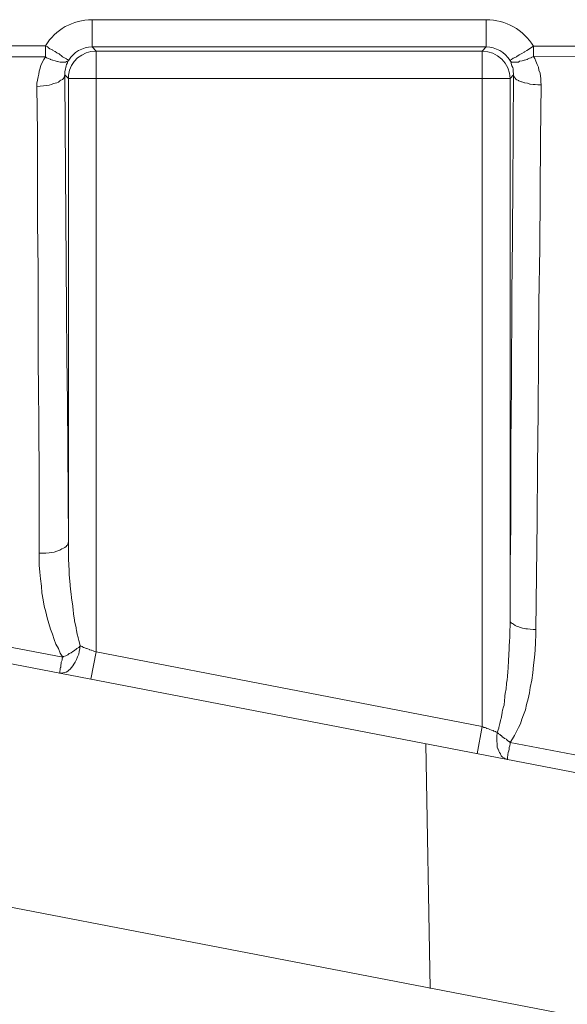
# Model space of a CAD drawing. Units: inches. Extents: x 21 to 190, y 33 to 244.
# Drawn here: x 105 to 106, y 211 to 213 of the extents above; entities that cross this region are included whole.
import ezdxf

# ---------------------------------------------------------------- set-up
doc = ezdxf.new("R2010")
doc.units = ezdxf.units.IN
doc.header["$MEASUREMENT"] = 0
doc.layers.add('Layer 1', color=7, linetype='Continuous')

# ---------------------------------------------------------------- blocks, each defined once
blk = doc.blocks.new('block 708')
at = {"layer": 'Layer 1', "color": 7, "lineweight": 9}
blk.add_lwpolyline([(105.9369, 213.0946), (105.9438, 213.1017)], dxfattribs=at)
blk = doc.blocks.new('block 709')
at = {"layer": 'Layer 1', "color": 7, "lineweight": 9}
blk.add_lwpolyline([(105.9838, 213.0485), (105.9896, 213.0547)], dxfattribs=at)
blk = doc.blocks.new('block 788')
at = {"layer": 'Layer 1', "color": 7, "lineweight": 9}
blk.add_lwpolyline([(105.2892, 212.0871), (105.2803, 212.0415)], dxfattribs=at)
blk = doc.blocks.new('block 812')
at = {"layer": 'Layer 1', "color": 7, "lineweight": 9}
blk.add_lwpolyline([(105.9369, 211.9622), (105.9287, 211.9166)], dxfattribs=at)
blk = doc.blocks.new('block 863')
at = {"layer": 'Layer 1', "color": 7, "lineweight": 9}
blk.add_lwpolyline([(105.8425, 211.9331), (105.8494, 211.5231)], dxfattribs=at)
blk = doc.blocks.new('block 921')
at = {"layer": 'Layer 1', "color": 7, "lineweight": 9}
blk.add_lwpolyline([(105.2427, 212.2719), (105.2427, 213.0485)], dxfattribs=at)
blk = doc.blocks.new('block 924')
at = {"layer": 'Layer 1', "color": 7, "lineweight": 9}
blk.add_lwpolyline([(105.2824, 213.1017), (105.2824, 213.1473)], dxfattribs=at)
blk = doc.blocks.new('block 925')
at = {"layer": 'Layer 1', "color": 7, "lineweight": 9}
blk.add_lwpolyline([(105.2892, 212.0871), (105.2892, 213.0946)], dxfattribs=at)
blk = doc.blocks.new('block 944')
at = {"layer": 'Layer 1', "color": 7, "lineweight": 9}
blk.add_lwpolyline([(105.9369, 211.9622), (105.9369, 213.0946)], dxfattribs=at)
blk = doc.blocks.new('block 946')
at = {"layer": 'Layer 1', "color": 7, "lineweight": 9}
blk.add_lwpolyline([(105.9438, 213.1017), (105.9438, 213.1473)], dxfattribs=at)
blk = doc.blocks.new('block 952')
at = {"layer": 'Layer 1', "color": 7, "lineweight": 9}
blk.add_lwpolyline([(105.9838, 213.0485), (105.9838, 212.1412)], dxfattribs=at)
blk = doc.blocks.new('block 968')
at = {"layer": 'Layer 1', "color": 7, "lineweight": 9}
blk.add_lwpolyline([(106.0231, 213.0858), (106.0231, 213.1029)], dxfattribs=at)
blk = doc.blocks.new('block 970')
at = {"layer": 'Layer 1', "color": 7, "lineweight": 9}
blk.add_lwpolyline([(105.2042, 213.1036), (105.2042, 213.0852)], dxfattribs=at)
blk = doc.blocks.new('block 2108')
at = {"layer": 'Layer 1', "color": 7, "lineweight": 9}
blk.add_lwpolyline([(105.2427, 213.0485), (105.2365, 213.0547)], dxfattribs=at)
blk = doc.blocks.new('block 2164')
at = {"layer": 'Layer 1', "color": 7, "lineweight": 9}
blk.add_lwpolyline([(105.2892, 213.0946), (105.2824, 213.1017)], dxfattribs=at)
blk = doc.blocks.new('block 2239')
at = {"layer": 'Layer 1', "color": 7, "lineweight": 9}
blk.add_lwpolyline([(105.0626, 212.1107), (105.2334, 212.0783)], dxfattribs=at)
blk = doc.blocks.new('block 2240')
at = {"layer": 'Layer 1', "color": 7, "lineweight": 9}
blk.add_lwpolyline([(105.9838, 211.9355), (106.1602, 211.9019)], dxfattribs=at)
blk = doc.blocks.new('block 2246')
at = {"layer": 'Layer 1', "color": 7, "lineweight": 9}
blk.add_lwpolyline([(111.3258, 210.4681), (104.3243, 211.8175)], dxfattribs=at)
blk = doc.blocks.new('block 2247')
at = {"layer": 'Layer 1', "color": 7, "lineweight": 9}
blk.add_lwpolyline([(104.172, 212.2552), (111.7488, 210.7949)], dxfattribs=at)
blk = doc.blocks.new('block 2250')
at = {"layer": 'Layer 1', "color": 7, "lineweight": 9}
blk.add_lwpolyline([(105.2892, 212.0871), (105.9369, 211.9622)], dxfattribs=at)
blk = doc.blocks.new('block 2263')
at = {"layer": 'Layer 1', "color": 7, "lineweight": 9}
blk.add_lwpolyline([(105.0984, 213.0852), (105.2042, 213.0852)], dxfattribs=at)
blk = doc.blocks.new('block 2264')
at = {"layer": 'Layer 1', "color": 7, "lineweight": 9}
blk.add_lwpolyline([(106.0231, 213.0858), (106.1268, 213.0864)], dxfattribs=at)
blk = doc.blocks.new('block 2270')
at = {"layer": 'Layer 1', "color": 7, "lineweight": 9}
blk.add_lwpolyline([(105.2427, 213.0485), (105.9838, 213.0485)], dxfattribs=at)
blk = doc.blocks.new('block 2280')
at = {"layer": 'Layer 1', "color": 7, "lineweight": 9}
blk.add_lwpolyline([(105.2892, 213.0946), (105.9369, 213.0946)], dxfattribs=at)
blk = doc.blocks.new('block 2290')
at = {"layer": 'Layer 1', "color": 7, "lineweight": 9}
blk.add_lwpolyline([(105.9438, 213.1017), (105.2824, 213.1017)], dxfattribs=at)
blk = doc.blocks.new('block 2296')
at = {"layer": 'Layer 1', "color": 7, "lineweight": 9}
blk.add_lwpolyline([(105.9438, 213.1473), (105.2824, 213.1473)], dxfattribs=at)
blk = doc.blocks.new('block 3375')
at = {"layer": 'Layer 1', "color": 7, "lineweight": 9}
blk.add_open_spline([(105.2824, 213.1473), (105.2503, 213.1473), (105.2207, 213.1308), (105.2042, 213.1036)], degree=3, dxfattribs=at)
blk = doc.blocks.new('block 3378')
at = {"layer": 'Layer 1', "color": 7, "lineweight": 9}
blk.add_open_spline([(105.2892, 213.0946), (105.2658, 213.0946), (105.2455, 213.0776), (105.2427, 213.0541)], degree=3, dxfattribs=at)
blk = doc.blocks.new('block 3383')
at = {"layer": 'Layer 1', "color": 7, "lineweight": 9}
blk.add_open_spline([(105.2824, 213.1017), (105.2662, 213.1017), (105.251, 213.0927), (105.2434, 213.0795)], degree=3, dxfattribs=at)
blk = doc.blocks.new('block 3384')
at = {"layer": 'Layer 1', "color": 7, "lineweight": 9}
blk.add_open_spline([(105.2427, 213.0541), (105.2427, 213.0521), (105.2427, 213.0502), (105.2427, 213.0485)], degree=3, dxfattribs=at)
blk = doc.blocks.new('block 3398')
at = {"layer": 'Layer 1', "color": 7, "lineweight": 9}
blk.add_open_spline([(106.0231, 213.1029), (106.0062, 213.1303), (105.9762, 213.1473), (105.9438, 213.1473)], degree=3, dxfattribs=at)
blk = doc.blocks.new('block 3399')
at = {"layer": 'Layer 1', "color": 7, "lineweight": 9}
blk.add_open_spline([(105.9838, 213.0485), (105.9838, 213.0738), (105.9621, 213.0946), (105.9369, 213.0946)], degree=3, dxfattribs=at)
blk = doc.blocks.new('block 3408')
at = {"layer": 'Layer 1', "color": 7, "lineweight": 9}
blk.add_open_spline([(105.9838, 213.0788), (105.9748, 213.0927), (105.9597, 213.1017), (105.9438, 213.1017)], degree=3, dxfattribs=at)
blk = doc.blocks.new('block 4402')
at = {"layer": 'Layer 1', "color": 7, "lineweight": 9}
blk.add_lwpolyline([(105.2427, 212.2719), (105.2421, 212.3493), (105.2417, 212.4266), (105.241, 212.5048), (105.2403, 212.582), (105.2396, 212.6602), (105.239, 212.7382), (105.2383, 212.8156), (105.2379, 212.8931), (105.2372, 212.9709), (105.2365, 213.0485), (105.2365, 213.0547)], dxfattribs=at)
blk = doc.blocks.new('block 4417')
at = {"layer": 'Layer 1', "color": 7, "lineweight": 9}
blk.add_lwpolyline([(106.0231, 213.1029), (106.1164, 213.1029), (106.1278, 213.1024)], dxfattribs=at)
blk = doc.blocks.new('block 4418')
at = {"layer": 'Layer 1', "color": 7, "lineweight": 9}
blk.add_lwpolyline([(105.0984, 213.1041), (105.1084, 213.1041), (105.1198, 213.1036), (105.2042, 213.1036)], dxfattribs=at)
blk = doc.blocks.new('block 4464')
at = {"layer": 'Layer 1', "color": 7, "lineweight": 9}
blk.add_lwpolyline([(105.9838, 211.9355), (105.9876, 211.9414), (105.9914, 211.9471), (105.9945, 211.954), (105.9979, 211.9603), (106.001, 211.9667), (106.0034, 211.9743), (106.0065, 211.982), (106.0093, 211.9901), (106.011, 211.9991), (106.0138, 212.0086), (106.0162, 212.0187), (106.0175, 212.0277), (106.02, 212.0397), (106.022, 212.0523), (106.0231, 212.0651), (106.0244, 212.0776), (106.0258, 212.0904), (106.0265, 212.103), (106.0268, 212.1164), (106.0268, 212.1247), (106.0282, 212.216), (106.0289, 212.3072), (106.0296, 212.3987), (106.0306, 212.49), (106.0313, 212.5813), (106.032, 212.6728), (106.0334, 212.7641), (106.0348, 212.9468), (106.0358, 213.0381), (106.0351, 213.0433), (106.0351, 213.0485), (106.0348, 213.0529), (106.0341, 213.0579), (106.032, 213.0629), (106.0313, 213.0679), (106.0289, 213.0724), (106.0268, 213.0776), (106.0251, 213.0821), (106.0231, 213.0858)], dxfattribs=at)
blk = doc.blocks.new('block 4468')
at = {"layer": 'Layer 1', "color": 7, "lineweight": 9}
blk.add_lwpolyline([(105.19, 213.0355), (105.19, 213.0407), (105.1911, 213.0459), (105.1921, 213.0514), (105.1928, 213.0559), (105.1935, 213.061), (105.1952, 213.0662), (105.1966, 213.0712), (105.2017, 213.0807), (105.2042, 213.0852)], dxfattribs=at)
blk = doc.blocks.new('block 4469')
at = {"layer": 'Layer 1', "color": 7, "lineweight": 9}
blk.add_open_spline([(105.1935, 212.2528), (105.1935, 212.2528), (105.1935, 212.4089), (105.1935, 212.4089), (105.1935, 212.4089), (105.1935, 212.4089), (105.1935, 212.4089), (105.1935, 212.4089), (105.1935, 212.4089), (105.1928, 212.4874), (105.1928, 212.4874), (105.1928, 212.4874), (105.1928, 212.4874), (105.1928, 212.4874), (105.1928, 212.4874), (105.1928, 212.4874), (105.1928, 212.4874), (105.1928, 212.4874), (105.1928, 212.4874), (105.1921, 212.5655), (105.1921, 212.5655), (105.1921, 212.5655), (105.1921, 212.5655), (105.1921, 212.5655), (105.1921, 212.5655), (105.1921, 212.5655), (105.1921, 212.7224), (105.1921, 212.7224), (105.1921, 212.7224), (105.1921, 212.7224), (105.1921, 212.7224), (105.1921, 212.7224), (105.1921, 212.7224), (105.1911, 212.8009), (105.1911, 212.8009), (105.1911, 212.8009), (105.1911, 212.8009), (105.1911, 212.8009), (105.1911, 212.8009), (105.1911, 212.8009), (105.1911, 212.8009), (105.1911, 212.8009), (105.1911, 212.8009), (105.1911, 212.9575), (105.1911, 212.9575), (105.1911, 212.9575), (105.1911, 212.9575), (105.1911, 212.9575), (105.1911, 212.9575), (105.1911, 212.9575), (105.19, 213.0355), (105.19, 213.0355)], degree=3, knots=[0, 0, 0, 0, 1, 1, 1, 2, 2, 2, 3, 3, 3, 4, 4, 4, 5, 5, 5, 6, 6, 6, 7, 7, 7, 8, 8, 8, 9, 9, 9, 10, 10, 10, 11, 11, 11, 12, 12, 12, 13, 13, 13, 14, 14, 14, 15, 15, 15, 16, 16, 16, 17, 17, 17, 17], dxfattribs=at)
blk = doc.blocks.new('block 4470')
at = {"layer": 'Layer 1', "color": 7, "lineweight": 9}
blk.add_lwpolyline([(105.2334, 212.0783), (105.229, 212.0854), (105.2259, 212.093), (105.2217, 212.1005), (105.2186, 212.1081), (105.2162, 212.1171), (105.2124, 212.1253), (105.2097, 212.1348), (105.2073, 212.1443), (105.2048, 212.1545), (105.2021, 212.1639), (105.2004, 212.1748), (105.1983, 212.1863), (105.1976, 212.1975), (105.1959, 212.2096), (105.1945, 212.2211), (105.1938, 212.2325), (105.1935, 212.2445), (105.1935, 212.2528)], dxfattribs=at)
blk = doc.blocks.new('block 4556')
at = {"layer": 'Layer 1', "color": 7, "lineweight": 9}
blk.add_open_spline([(105.9838, 212.1412), (105.9838, 212.1412), (105.9838, 212.2325), (105.9838, 212.2325), (105.9838, 212.2325), (105.9838, 212.2325), (105.9838, 212.2325), (105.9838, 212.2325), (105.9838, 212.2325), (105.9852, 212.3238), (105.9852, 212.3238), (105.9852, 212.3238), (105.9852, 212.3238), (105.9852, 212.3238), (105.9852, 212.3238), (105.9852, 212.3238), (105.9852, 212.3238), (105.9852, 212.3238), (105.9852, 212.3238), (105.9852, 212.4153), (105.9852, 212.4153), (105.9852, 212.4153), (105.9852, 212.4153), (105.9852, 212.4153), (105.9852, 212.4153), (105.9852, 212.4153), (105.9858, 212.5065), (105.9858, 212.5065), (105.9858, 212.5065), (105.9858, 212.5065), (105.9858, 212.5065), (105.9858, 212.5065), (105.9858, 212.5065), (105.9862, 212.5978), (105.9862, 212.5978), (105.9862, 212.5978), (105.9862, 212.5978), (105.9862, 212.5978), (105.9862, 212.5978), (105.9862, 212.5978), (105.9862, 212.5978), (105.9862, 212.5978), (105.9862, 212.5978), (105.9869, 212.6893), (105.9869, 212.6893), (105.9869, 212.6893), (105.9869, 212.6893), (105.9869, 212.6893), (105.9869, 212.6893), (105.9869, 212.6893), (105.9876, 212.7806), (105.9876, 212.7806), (105.9876, 212.7806), (105.9876, 212.7806), (105.9876, 212.7806), (105.9876, 212.7806), (105.9876, 212.7806), (105.9883, 212.8719), (105.9883, 212.8719), (105.9883, 212.8719), (105.9883, 212.8719), (105.9883, 212.8719), (105.9883, 212.8719), (105.9883, 212.8719), (105.9883, 212.8719), (105.9883, 212.8719), (105.9883, 212.8719), (105.9889, 212.9634), (105.9889, 212.9634), (105.9889, 212.9634), (105.9889, 212.9634), (105.9889, 212.9634), (105.9889, 212.9634), (105.9889, 212.9634), (105.9896, 213.0547), (105.9896, 213.0547)], degree=3, knots=[0, 0, 0, 0, 1, 1, 1, 2, 2, 2, 3, 3, 3, 4, 4, 4, 5, 5, 5, 6, 6, 6, 7, 7, 7, 8, 8, 8, 9, 9, 9, 10, 10, 10, 11, 11, 11, 12, 12, 12, 13, 13, 13, 14, 14, 14, 15, 15, 15, 16, 16, 16, 17, 17, 17, 18, 18, 18, 19, 19, 19, 20, 20, 20, 21, 21, 21, 22, 22, 22, 23, 23, 23, 24, 24, 24, 25, 25, 25, 25], dxfattribs=at)
blk = doc.blocks.new('block 4636')
at = {"layer": 'Layer 1', "color": 7, "lineweight": 9}
blk.add_open_spline([(105.9621, 211.9521), (105.9621, 211.9521), (105.9648, 211.9596), (105.9648, 211.9596), (105.9648, 211.9596), (105.9648, 211.9596), (105.9648, 211.9596), (105.9648, 211.9596), (105.9648, 211.9596), (105.9666, 211.9672), (105.9666, 211.9672), (105.9666, 211.9672), (105.9666, 211.9672), (105.9666, 211.9672), (105.9666, 211.9672), (105.9666, 211.9672), (105.9666, 211.9672), (105.9666, 211.9672), (105.9666, 211.9672), (105.9686, 211.9755), (105.9686, 211.9755), (105.9686, 211.9755), (105.9686, 211.9755), (105.9686, 211.9755), (105.9686, 211.9755), (105.9686, 211.9755), (105.9703, 211.985), (105.9703, 211.985), (105.9703, 211.985), (105.9703, 211.985), (105.9703, 211.985), (105.9703, 211.985), (105.9703, 211.985), (105.9724, 211.9953), (105.9724, 211.9953), (105.9724, 211.9953), (105.9724, 211.9953), (105.9724, 211.9953), (105.9724, 211.9953), (105.9724, 211.9953), (105.9724, 211.9953), (105.9724, 211.9953), (105.9724, 211.9953), (105.9738, 211.9984), (105.9738, 211.9984), (105.9738, 211.9984), (105.9738, 211.9984), (105.9738, 211.9984), (105.9738, 211.9984), (105.9738, 211.9984), (105.9748, 212.0117), (105.9748, 212.0117), (105.9748, 212.0117), (105.9748, 212.0117), (105.9748, 212.0117), (105.9748, 212.0117), (105.9748, 212.0117), (105.9769, 212.0256), (105.9769, 212.0256), (105.9769, 212.0256), (105.9769, 212.0256), (105.9769, 212.0256), (105.9769, 212.0256), (105.9769, 212.0256), (105.9769, 212.0256), (105.9769, 212.0256), (105.9769, 212.0256), (105.9786, 212.0403), (105.9786, 212.0403), (105.9786, 212.0403), (105.9786, 212.0403), (105.9786, 212.0403), (105.9786, 212.0403), (105.9786, 212.0403), (105.9793, 212.0459), (105.9793, 212.0459), (105.9793, 212.0459), (105.9793, 212.0459), (105.9793, 212.0459), (105.9793, 212.0459), (105.9793, 212.0459), (105.9807, 212.0618), (105.9807, 212.0618), (105.9807, 212.0618), (105.9807, 212.0618), (105.9807, 212.0618), (105.9807, 212.0618), (105.9807, 212.0618), (105.9807, 212.0618), (105.9807, 212.0618), (105.9807, 212.0618), (105.9814, 212.0788), (105.9814, 212.0788), (105.9814, 212.0788), (105.9814, 212.0788), (105.9814, 212.0788), (105.9814, 212.0788), (105.9814, 212.0788), (105.9821, 212.0962), (105.9821, 212.0962), (105.9821, 212.0962), (105.9821, 212.0962), (105.9821, 212.0962), (105.9821, 212.0962), (105.9821, 212.0962), (105.9831, 212.1138), (105.9831, 212.1138), (105.9831, 212.1138), (105.9831, 212.1138), (105.9831, 212.1138), (105.9831, 212.1138), (105.9831, 212.1138), (105.9831, 212.1138), (105.9831, 212.1138), (105.9831, 212.1138), (105.9838, 212.1322), (105.9838, 212.1322), (105.9838, 212.1322), (105.9838, 212.1322), (105.9838, 212.1322), (105.9838, 212.1322), (105.9838, 212.1322), (105.9838, 212.1412), (105.9838, 212.1412)], degree=3, knots=[0, 0, 0, 0, 1, 1, 1, 2, 2, 2, 3, 3, 3, 4, 4, 4, 5, 5, 5, 6, 6, 6, 7, 7, 7, 8, 8, 8, 9, 9, 9, 10, 10, 10, 11, 11, 11, 12, 12, 12, 13, 13, 13, 14, 14, 14, 15, 15, 15, 16, 16, 16, 17, 17, 17, 18, 18, 18, 19, 19, 19, 20, 20, 20, 21, 21, 21, 22, 22, 22, 23, 23, 23, 24, 24, 24, 25, 25, 25, 26, 26, 26, 27, 27, 27, 28, 28, 28, 29, 29, 29, 30, 30, 30, 31, 31, 31, 32, 32, 32, 33, 33, 33, 34, 34, 34, 35, 35, 35, 36, 36, 36, 37, 37, 37, 38, 38, 38, 39, 39, 39, 40, 40, 40, 41, 41, 41, 41], dxfattribs=at)
blk = doc.blocks.new('block 4637')
at = {"layer": 'Layer 1', "color": 7, "lineweight": 9}
blk.add_open_spline([(105.9369, 211.9622), (105.9369, 211.9622), (105.9393, 211.9608), (105.9393, 211.9608), (105.9393, 211.9608), (105.9393, 211.9608), (105.9393, 211.9608), (105.9393, 211.9608), (105.9393, 211.9608), (105.9418, 211.9603), (105.9418, 211.9603), (105.9418, 211.9603), (105.9418, 211.9603), (105.9418, 211.9603), (105.9418, 211.9603), (105.9418, 211.9603), (105.9418, 211.9603), (105.9418, 211.9603), (105.9418, 211.9603), (105.9445, 211.9591), (105.9445, 211.9591), (105.9445, 211.9591), (105.9445, 211.9591), (105.9445, 211.9591), (105.9445, 211.9591), (105.9445, 211.9591), (105.9473, 211.9584), (105.9473, 211.9584), (105.9473, 211.9584), (105.9473, 211.9584), (105.9473, 211.9584), (105.9473, 211.9584), (105.9473, 211.9584), (105.9497, 211.9572), (105.9497, 211.9572), (105.9497, 211.9572), (105.9497, 211.9572), (105.9497, 211.9572), (105.9497, 211.9572), (105.9497, 211.9572), (105.9497, 211.9572), (105.9497, 211.9572), (105.9497, 211.9572), (105.9528, 211.9558), (105.9528, 211.9558), (105.9528, 211.9558), (105.9528, 211.9558), (105.9528, 211.9558), (105.9528, 211.9558), (105.9528, 211.9558), (105.9555, 211.9552), (105.9555, 211.9552), (105.9555, 211.9552), (105.9555, 211.9552), (105.9555, 211.9552), (105.9555, 211.9552), (105.9555, 211.9552), (105.9566, 211.9546), (105.9566, 211.9546), (105.9566, 211.9546), (105.9566, 211.9546), (105.9566, 211.9546), (105.9566, 211.9546), (105.9566, 211.9546), (105.9566, 211.9546), (105.9566, 211.9546), (105.9566, 211.9546), (105.9597, 211.9534), (105.9597, 211.9534), (105.9597, 211.9534), (105.9597, 211.9534), (105.9597, 211.9534), (105.9597, 211.9534), (105.9597, 211.9534), (105.9621, 211.9521), (105.9621, 211.9521)], degree=3, knots=[0, 0, 0, 0, 1, 1, 1, 2, 2, 2, 3, 3, 3, 4, 4, 4, 5, 5, 5, 6, 6, 6, 7, 7, 7, 8, 8, 8, 9, 9, 9, 10, 10, 10, 11, 11, 11, 12, 12, 12, 13, 13, 13, 14, 14, 14, 15, 15, 15, 16, 16, 16, 17, 17, 17, 18, 18, 18, 19, 19, 19, 20, 20, 20, 21, 21, 21, 22, 22, 22, 23, 23, 23, 24, 24, 24, 25, 25, 25, 25], dxfattribs=at)
blk = doc.blocks.new('block 4638')
at = {"layer": 'Layer 1', "color": 7, "lineweight": 9}
blk.add_open_spline([(105.2624, 212.0974), (105.2624, 212.0974), (105.2658, 212.0962), (105.2658, 212.0962), (105.2658, 212.0962), (105.2658, 212.0962), (105.2658, 212.0962), (105.2658, 212.0962), (105.2658, 212.0962), (105.2682, 212.0949), (105.2682, 212.0949), (105.2682, 212.0949), (105.2682, 212.0949), (105.2682, 212.0949), (105.2682, 212.0949), (105.2682, 212.0949), (105.2682, 212.0949), (105.2682, 212.0949), (105.2682, 212.0949), (105.2703, 212.0942), (105.2703, 212.0942), (105.2703, 212.0942), (105.2703, 212.0942), (105.2703, 212.0942), (105.2703, 212.0942), (105.2703, 212.0942), (105.2727, 212.093), (105.2727, 212.093), (105.2727, 212.093), (105.2727, 212.093), (105.2727, 212.093), (105.2727, 212.093), (105.2727, 212.093), (105.2751, 212.0923), (105.2751, 212.0923), (105.2751, 212.0923), (105.2751, 212.0923), (105.2751, 212.0923), (105.2751, 212.0923), (105.2751, 212.0923), (105.2751, 212.0923), (105.2751, 212.0923), (105.2751, 212.0923), (105.2782, 212.0909), (105.2782, 212.0909), (105.2782, 212.0909), (105.2782, 212.0909), (105.2782, 212.0909), (105.2782, 212.0909), (105.2782, 212.0909), (105.281, 212.0904), (105.281, 212.0904), (105.281, 212.0904), (105.281, 212.0904), (105.281, 212.0904), (105.281, 212.0904), (105.281, 212.0904), (105.2841, 212.0892), (105.2841, 212.0892), (105.2841, 212.0892), (105.2841, 212.0892), (105.2841, 212.0892), (105.2841, 212.0892), (105.2841, 212.0892), (105.2841, 212.0892), (105.2841, 212.0892), (105.2841, 212.0892), (105.2865, 212.0878), (105.2865, 212.0878), (105.2865, 212.0878), (105.2865, 212.0878), (105.2865, 212.0878), (105.2865, 212.0878), (105.2865, 212.0878), (105.2892, 212.0871), (105.2892, 212.0871)], degree=3, knots=[0, 0, 0, 0, 1, 1, 1, 2, 2, 2, 3, 3, 3, 4, 4, 4, 5, 5, 5, 6, 6, 6, 7, 7, 7, 8, 8, 8, 9, 9, 9, 10, 10, 10, 11, 11, 11, 12, 12, 12, 13, 13, 13, 14, 14, 14, 15, 15, 15, 16, 16, 16, 17, 17, 17, 18, 18, 18, 19, 19, 19, 20, 20, 20, 21, 21, 21, 22, 22, 22, 23, 23, 23, 24, 24, 24, 25, 25, 25, 25], dxfattribs=at)
blk = doc.blocks.new('block 4639')
at = {"layer": 'Layer 1', "color": 7, "lineweight": 9}
blk.add_open_spline([(105.2624, 212.0974), (105.2624, 212.0974), (105.26, 212.1069), (105.26, 212.1069), (105.26, 212.1069), (105.26, 212.1069), (105.26, 212.1069), (105.26, 212.1069), (105.26, 212.1069), (105.2576, 212.1171), (105.2576, 212.1171), (105.2576, 212.1171), (105.2576, 212.1171), (105.2576, 212.1171), (105.2576, 212.1171), (105.2576, 212.1171), (105.2576, 212.1171), (105.2576, 212.1171), (105.2576, 212.1171), (105.2555, 212.1278), (105.2555, 212.1278), (105.2555, 212.1278), (105.2555, 212.1278), (105.2555, 212.1278), (105.2555, 212.1278), (105.2555, 212.1278), (105.2531, 212.1393), (105.2531, 212.1393), (105.2531, 212.1393), (105.2531, 212.1393), (105.2531, 212.1393), (105.2531, 212.1393), (105.2531, 212.1393), (105.251, 212.1507), (105.251, 212.1507), (105.251, 212.1507), (105.251, 212.1507), (105.251, 212.1507), (105.251, 212.1507), (105.251, 212.1507), (105.251, 212.1507), (105.251, 212.1507), (105.251, 212.1507), (105.25, 212.1639), (105.25, 212.1639), (105.25, 212.1639), (105.25, 212.1639), (105.25, 212.1639), (105.25, 212.1639), (105.25, 212.1639), (105.2479, 212.1781), (105.2479, 212.1781), (105.2479, 212.1781), (105.2479, 212.1781), (105.2479, 212.1781), (105.2479, 212.1781), (105.2479, 212.1781), (105.2472, 212.1836), (105.2472, 212.1836), (105.2472, 212.1836), (105.2472, 212.1836), (105.2472, 212.1836), (105.2472, 212.1836), (105.2472, 212.1836), (105.2472, 212.1836), (105.2472, 212.1836), (105.2472, 212.1836), (105.2455, 212.2001), (105.2455, 212.2001), (105.2455, 212.2001), (105.2455, 212.2001), (105.2455, 212.2001), (105.2455, 212.2001), (105.2455, 212.2001), (105.2441, 212.2166), (105.2441, 212.2166), (105.2441, 212.2166), (105.2441, 212.2166), (105.2441, 212.2166), (105.2441, 212.2166), (105.2441, 212.2166), (105.2434, 212.2332), (105.2434, 212.2332), (105.2434, 212.2332), (105.2434, 212.2332), (105.2434, 212.2332), (105.2434, 212.2332), (105.2434, 212.2332), (105.2434, 212.2332), (105.2434, 212.2332), (105.2434, 212.2332), (105.2427, 212.2495), (105.2427, 212.2495), (105.2427, 212.2495), (105.2427, 212.2495), (105.2427, 212.2495), (105.2427, 212.2495), (105.2427, 212.2495), (105.2427, 212.2719), (105.2427, 212.2719)], degree=3, knots=[0, 0, 0, 0, 1, 1, 1, 2, 2, 2, 3, 3, 3, 4, 4, 4, 5, 5, 5, 6, 6, 6, 7, 7, 7, 8, 8, 8, 9, 9, 9, 10, 10, 10, 11, 11, 11, 12, 12, 12, 13, 13, 13, 14, 14, 14, 15, 15, 15, 16, 16, 16, 17, 17, 17, 18, 18, 18, 19, 19, 19, 20, 20, 20, 21, 21, 21, 22, 22, 22, 23, 23, 23, 24, 24, 24, 25, 25, 25, 26, 26, 26, 27, 27, 27, 28, 28, 28, 29, 29, 29, 30, 30, 30, 31, 31, 31, 32, 32, 32, 33, 33, 33, 33], dxfattribs=at)
blk = doc.blocks.new('block 4719')
at = {"layer": 'Layer 1', "color": 7, "lineweight": 9}
blk.add_lwpolyline([(105.2276, 212.0518), (105.2283, 212.0518), (105.2283, 212.0556), (105.229, 212.0568), (105.229, 212.0592), (105.2296, 212.0613), (105.23, 212.0618), (105.23, 212.0651), (105.2307, 212.0676), (105.2307, 212.0701), (105.2321, 212.0733), (105.2321, 212.0759), (105.2334, 212.0783)], dxfattribs=at)
blk = doc.blocks.new('block 4721')
at = {"layer": 'Layer 1', "color": 7, "lineweight": 9}
blk.add_open_spline([(105.9786, 211.9069), (105.9786, 211.9069), (105.9769, 211.9076), (105.9769, 211.9076), (105.9769, 211.9076), (105.9769, 211.9076), (105.9769, 211.9076), (105.9769, 211.9076), (105.9769, 211.9076), (105.9748, 211.9083), (105.9748, 211.9083), (105.9748, 211.9083), (105.9748, 211.9083), (105.9748, 211.9083), (105.9748, 211.9083), (105.9748, 211.9083), (105.9748, 211.9083), (105.9748, 211.9083), (105.9748, 211.9083), (105.9738, 211.9095), (105.9738, 211.9095), (105.9738, 211.9095), (105.9738, 211.9095), (105.9738, 211.9095), (105.9738, 211.9095), (105.9738, 211.9095), (105.971, 211.9109), (105.971, 211.9109), (105.971, 211.9109), (105.971, 211.9109), (105.971, 211.9109), (105.971, 211.9109), (105.971, 211.9109), (105.9703, 211.9114), (105.9703, 211.9114), (105.9703, 211.9114), (105.9703, 211.9114), (105.9703, 211.9114), (105.9703, 211.9114), (105.9703, 211.9114), (105.9703, 211.9114), (105.9703, 211.9114), (105.9703, 211.9114), (105.9686, 211.9135), (105.9686, 211.9135), (105.9686, 211.9135), (105.9686, 211.9135), (105.9686, 211.9135), (105.9686, 211.9135), (105.9686, 211.9135), (105.9676, 211.9159), (105.9676, 211.9159), (105.9676, 211.9159), (105.9676, 211.9159), (105.9676, 211.9159), (105.9676, 211.9159), (105.9676, 211.9159), (105.9662, 211.9185), (105.9662, 211.9185), (105.9662, 211.9185), (105.9662, 211.9185), (105.9662, 211.9185), (105.9662, 211.9185), (105.9662, 211.9185), (105.9662, 211.9185), (105.9662, 211.9185), (105.9662, 211.9185), (105.9648, 211.9211), (105.9648, 211.9211), (105.9648, 211.9211), (105.9648, 211.9211), (105.9648, 211.9211), (105.9648, 211.9211), (105.9648, 211.9211), (105.9635, 211.9242), (105.9635, 211.9242), (105.9635, 211.9242), (105.9635, 211.9242), (105.9635, 211.9242), (105.9635, 211.9242), (105.9635, 211.9242), (105.9621, 211.9273), (105.9621, 211.9273), (105.9621, 211.9273), (105.9621, 211.9273), (105.9621, 211.9273), (105.9621, 211.9273), (105.9621, 211.9273), (105.9621, 211.9273), (105.9621, 211.9273), (105.9621, 211.9273), (105.9621, 211.9331), (105.9621, 211.9331), (105.9621, 211.9331), (105.9621, 211.9331), (105.9621, 211.9331), (105.9621, 211.9331), (105.9621, 211.9331), (105.9617, 211.9376), (105.9617, 211.9376), (105.9617, 211.9376), (105.9617, 211.9376), (105.9617, 211.9376), (105.9617, 211.9376), (105.9617, 211.9376), (105.9617, 211.9464), (105.9617, 211.9464), (105.9617, 211.9464), (105.9617, 211.9464), (105.9617, 211.9464), (105.9617, 211.9464), (105.9617, 211.9464), (105.9617, 211.9464), (105.9617, 211.9464), (105.9617, 211.9464), (105.9621, 211.9514), (105.9621, 211.9514), (105.9621, 211.9514), (105.9621, 211.9514), (105.9621, 211.9514), (105.9621, 211.9514), (105.9621, 211.9514), (105.9621, 211.9521), (105.9621, 211.9521)], degree=3, knots=[0, 0, 0, 0, 1, 1, 1, 2, 2, 2, 3, 3, 3, 4, 4, 4, 5, 5, 5, 6, 6, 6, 7, 7, 7, 8, 8, 8, 9, 9, 9, 10, 10, 10, 11, 11, 11, 12, 12, 12, 13, 13, 13, 14, 14, 14, 15, 15, 15, 16, 16, 16, 17, 17, 17, 18, 18, 18, 19, 19, 19, 20, 20, 20, 21, 21, 21, 22, 22, 22, 23, 23, 23, 24, 24, 24, 25, 25, 25, 26, 26, 26, 27, 27, 27, 28, 28, 28, 29, 29, 29, 30, 30, 30, 31, 31, 31, 32, 32, 32, 33, 33, 33, 34, 34, 34, 35, 35, 35, 36, 36, 36, 37, 37, 37, 38, 38, 38, 39, 39, 39, 40, 40, 40, 41, 41, 41, 41], dxfattribs=at)
blk = doc.blocks.new('block 4722')
at = {"layer": 'Layer 1', "color": 7, "lineweight": 9}
blk.add_lwpolyline([(105.2276, 212.0518), (105.2334, 212.0523), (105.2359, 212.053), (105.2383, 212.0535), (105.239, 212.0535), (105.2417, 212.0547), (105.2434, 212.0568), (105.2455, 212.0585), (105.2479, 212.0613), (105.25, 212.0639), (105.2517, 212.0668), (105.2541, 212.0701), (105.2562, 212.0745), (105.2582, 212.0788), (105.26, 212.0833), (105.2607, 212.0878), (105.262, 212.093), (105.2624, 212.0974)], dxfattribs=at)
blk = doc.blocks.new('block 4724')
at = {"layer": 'Layer 1', "color": 7, "lineweight": 9}
blk.add_lwpolyline([(105.9786, 211.9069), (105.9793, 211.9069), (105.9793, 211.9114), (105.98, 211.9135), (105.98, 211.9152), (105.9807, 211.9185), (105.9814, 211.9211), (105.9821, 211.9242), (105.9824, 211.9267), (105.9831, 211.9298), (105.9838, 211.9331), (105.9838, 211.9355)], dxfattribs=at)
blk = doc.blocks.new('block 4758')
at = {"layer": 'Layer 1', "color": 7, "lineweight": 9}
blk.add_open_spline([(105.9838, 213.0788), (105.9838, 213.0788), (105.9838, 213.0783), (105.9838, 213.0783), (105.9838, 213.0783), (105.9838, 213.0783), (105.9838, 213.0783), (105.9838, 213.0783), (105.9838, 213.0783), (105.9852, 213.0771), (105.9852, 213.0771), (105.9852, 213.0771), (105.9852, 213.0771), (105.9852, 213.0771), (105.9852, 213.0771), (105.9852, 213.0771), (105.9852, 213.0771), (105.9852, 213.0771), (105.9852, 213.0771), (105.9862, 213.0762), (105.9862, 213.0762), (105.9862, 213.0762), (105.9862, 213.0762), (105.9862, 213.0762), (105.9862, 213.0762), (105.9862, 213.0762), (105.9883, 213.0762), (105.9883, 213.0762), (105.9883, 213.0762), (105.9883, 213.0762), (105.9883, 213.0762), (105.9883, 213.0762), (105.9883, 213.0762), (105.9952, 213.0762), (105.9952, 213.0762), (105.9952, 213.0762), (105.9952, 213.0762), (105.9952, 213.0762), (105.9952, 213.0762), (105.9952, 213.0762), (105.9952, 213.0762), (105.9952, 213.0762), (105.9952, 213.0762), (105.9979, 213.0762), (105.9979, 213.0762), (105.9979, 213.0762), (105.9979, 213.0762), (105.9979, 213.0762), (105.9979, 213.0762), (105.9979, 213.0762), (105.9996, 213.0776), (105.9996, 213.0776), (105.9996, 213.0776), (105.9996, 213.0776), (105.9996, 213.0776), (105.9996, 213.0776), (105.9996, 213.0776), (106.0041, 213.0783), (106.0041, 213.0783), (106.0041, 213.0783), (106.0041, 213.0783), (106.0041, 213.0783), (106.0041, 213.0783), (106.0041, 213.0783), (106.0041, 213.0783), (106.0041, 213.0783), (106.0041, 213.0783), (106.0079, 213.0795), (106.0079, 213.0795), (106.0079, 213.0795), (106.0079, 213.0795), (106.0079, 213.0795), (106.0079, 213.0795), (106.0079, 213.0795), (106.0124, 213.0807), (106.0124, 213.0807), (106.0124, 213.0807), (106.0124, 213.0807), (106.0124, 213.0807), (106.0124, 213.0807), (106.0124, 213.0807), (106.0162, 213.0826), (106.0162, 213.0826), (106.0162, 213.0826), (106.0162, 213.0826), (106.0162, 213.0826), (106.0162, 213.0826), (106.0162, 213.0826), (106.0162, 213.0826), (106.0162, 213.0826), (106.0162, 213.0826), (106.0193, 213.0838), (106.0193, 213.0838), (106.0193, 213.0838), (106.0193, 213.0838), (106.0193, 213.0838), (106.0193, 213.0838), (106.0193, 213.0838), (106.0231, 213.0858), (106.0231, 213.0858)], degree=3, knots=[0, 0, 0, 0, 1, 1, 1, 2, 2, 2, 3, 3, 3, 4, 4, 4, 5, 5, 5, 6, 6, 6, 7, 7, 7, 8, 8, 8, 9, 9, 9, 10, 10, 10, 11, 11, 11, 12, 12, 12, 13, 13, 13, 14, 14, 14, 15, 15, 15, 16, 16, 16, 17, 17, 17, 18, 18, 18, 19, 19, 19, 20, 20, 20, 21, 21, 21, 22, 22, 22, 23, 23, 23, 24, 24, 24, 25, 25, 25, 26, 26, 26, 27, 27, 27, 28, 28, 28, 29, 29, 29, 30, 30, 30, 31, 31, 31, 32, 32, 32, 33, 33, 33, 33], dxfattribs=at)
blk = doc.blocks.new('block 4759')
at = {"layer": 'Layer 1', "color": 7, "lineweight": 9}
blk.add_lwpolyline([(106.0231, 213.1029), (106.02, 213.101), (106.0162, 213.0986), (106.0117, 213.0958), (106.0079, 213.0934), (106.0072, 213.0927), (106.0034, 213.0908), (105.9989, 213.0883), (105.9952, 213.0858), (105.9945, 213.0852), (105.9903, 213.0833), (105.9889, 213.0826), (105.9862, 213.0807), (105.9852, 213.08), (105.9838, 213.0795), (105.9838, 213.0788)], dxfattribs=at)
blk = doc.blocks.new('block 4760')
at = {"layer": 'Layer 1', "color": 7, "lineweight": 9}
blk.add_open_spline([(105.2042, 213.0852), (105.2042, 213.0852), (105.2055, 213.0838), (105.2055, 213.0838), (105.2055, 213.0838), (105.2055, 213.0838), (105.2055, 213.0838), (105.2055, 213.0838), (105.2055, 213.0838), (105.2093, 213.0821), (105.2093, 213.0821), (105.2093, 213.0821), (105.2093, 213.0821), (105.2093, 213.0821), (105.2093, 213.0821), (105.2093, 213.0821), (105.2093, 213.0821), (105.2093, 213.0821), (105.2093, 213.0821), (105.2124, 213.0807), (105.2124, 213.0807), (105.2124, 213.0807), (105.2124, 213.0807), (105.2124, 213.0807), (105.2124, 213.0807), (105.2124, 213.0807), (105.2162, 213.0795), (105.2162, 213.0795), (105.2162, 213.0795), (105.2162, 213.0795), (105.2162, 213.0795), (105.2162, 213.0795), (105.2162, 213.0795), (105.2207, 213.0783), (105.2207, 213.0783), (105.2207, 213.0783), (105.2207, 213.0783), (105.2207, 213.0783), (105.2207, 213.0783), (105.2207, 213.0783), (105.2207, 213.0783), (105.2207, 213.0783), (105.2207, 213.0783), (105.2245, 213.0771), (105.2245, 213.0771), (105.2245, 213.0771), (105.2245, 213.0771), (105.2245, 213.0771), (105.2245, 213.0771), (105.2245, 213.0771), (105.229, 213.0762), (105.229, 213.0762), (105.229, 213.0762), (105.229, 213.0762), (105.229, 213.0762), (105.229, 213.0762), (105.229, 213.0762), (105.23, 213.0762), (105.23, 213.0762), (105.23, 213.0762), (105.23, 213.0762), (105.23, 213.0762), (105.23, 213.0762), (105.23, 213.0762), (105.23, 213.0762), (105.23, 213.0762), (105.23, 213.0762), (105.2379, 213.0762), (105.2379, 213.0762), (105.2379, 213.0762), (105.2379, 213.0762), (105.2379, 213.0762), (105.2379, 213.0762), (105.2379, 213.0762), (105.2396, 213.0771), (105.2396, 213.0771), (105.2396, 213.0771), (105.2396, 213.0771), (105.2396, 213.0771), (105.2396, 213.0771), (105.2396, 213.0771), (105.2417, 213.0776), (105.2417, 213.0776), (105.2417, 213.0776), (105.2417, 213.0776), (105.2417, 213.0776), (105.2417, 213.0776), (105.2417, 213.0776), (105.2417, 213.0776), (105.2417, 213.0776), (105.2417, 213.0776), (105.2421, 213.0783), (105.2421, 213.0783), (105.2421, 213.0783), (105.2421, 213.0783), (105.2421, 213.0783), (105.2421, 213.0783), (105.2421, 213.0783), (105.2434, 213.0795), (105.2434, 213.0795), (105.2434, 213.0795), (105.2434, 213.0795), (105.2434, 213.0795), (105.2434, 213.0795), (105.2434, 213.0795), (105.241, 213.0807), (105.241, 213.0807), (105.241, 213.0807), (105.241, 213.0807), (105.241, 213.0807), (105.241, 213.0807), (105.241, 213.0807), (105.241, 213.0807), (105.241, 213.0807), (105.241, 213.0807), (105.2396, 213.0814), (105.2396, 213.0814), (105.2396, 213.0814), (105.2396, 213.0814), (105.2396, 213.0814), (105.2396, 213.0814), (105.2396, 213.0814), (105.239, 213.0821), (105.239, 213.0821), (105.239, 213.0821), (105.239, 213.0821), (105.239, 213.0821), (105.239, 213.0821), (105.239, 213.0821), (105.2352, 213.0838), (105.2352, 213.0838), (105.2352, 213.0838), (105.2352, 213.0838), (105.2352, 213.0838), (105.2352, 213.0838), (105.2352, 213.0838), (105.2352, 213.0838), (105.2352, 213.0838), (105.2352, 213.0838), (105.2314, 213.0864), (105.2314, 213.0864), (105.2314, 213.0864), (105.2314, 213.0864), (105.2314, 213.0864), (105.2314, 213.0864), (105.2314, 213.0864), (105.2276, 213.0896), (105.2276, 213.0896), (105.2276, 213.0896), (105.2276, 213.0896), (105.2276, 213.0896), (105.2276, 213.0896), (105.2276, 213.0896), (105.2231, 213.0915), (105.2231, 213.0915), (105.2231, 213.0915), (105.2231, 213.0915), (105.2231, 213.0915), (105.2231, 213.0915), (105.2231, 213.0915), (105.2231, 213.0915), (105.2231, 213.0915), (105.2231, 213.0915), (105.22, 213.0941), (105.22, 213.0941), (105.22, 213.0941), (105.22, 213.0941), (105.22, 213.0941), (105.22, 213.0941), (105.22, 213.0941), (105.2162, 213.0965), (105.2162, 213.0965), (105.2162, 213.0965), (105.2162, 213.0965), (105.2162, 213.0965), (105.2162, 213.0965), (105.2162, 213.0965), (105.2117, 213.0986), (105.2117, 213.0986), (105.2117, 213.0986), (105.2117, 213.0986), (105.2117, 213.0986), (105.2117, 213.0986), (105.2117, 213.0986), (105.2117, 213.0986), (105.2117, 213.0986), (105.2117, 213.0986), (105.2079, 213.1017), (105.2079, 213.1017), (105.2079, 213.1017), (105.2079, 213.1017), (105.2079, 213.1017), (105.2079, 213.1017), (105.2079, 213.1017), (105.2042, 213.1036), (105.2042, 213.1036)], degree=3, knots=[0, 0, 0, 0, 1, 1, 1, 2, 2, 2, 3, 3, 3, 4, 4, 4, 5, 5, 5, 6, 6, 6, 7, 7, 7, 8, 8, 8, 9, 9, 9, 10, 10, 10, 11, 11, 11, 12, 12, 12, 13, 13, 13, 14, 14, 14, 15, 15, 15, 16, 16, 16, 17, 17, 17, 18, 18, 18, 19, 19, 19, 20, 20, 20, 21, 21, 21, 22, 22, 22, 23, 23, 23, 24, 24, 24, 25, 25, 25, 26, 26, 26, 27, 27, 27, 28, 28, 28, 29, 29, 29, 30, 30, 30, 31, 31, 31, 32, 32, 32, 33, 33, 33, 34, 34, 34, 35, 35, 35, 36, 36, 36, 37, 37, 37, 38, 38, 38, 39, 39, 39, 40, 40, 40, 41, 41, 41, 42, 42, 42, 43, 43, 43, 44, 44, 44, 45, 45, 45, 46, 46, 46, 47, 47, 47, 48, 48, 48, 49, 49, 49, 50, 50, 50, 51, 51, 51, 52, 52, 52, 53, 53, 53, 54, 54, 54, 55, 55, 55, 56, 56, 56, 57, 57, 57, 58, 58, 58, 59, 59, 59, 60, 60, 60, 61, 61, 61, 62, 62, 62, 63, 63, 63, 64, 64, 64, 65, 65, 65, 65], dxfattribs=at)
blk = doc.blocks.new('block 4770')
at = {"layer": 'Layer 1', "color": 7, "lineweight": 9}
blk.add_lwpolyline([(105.19, 213.0355), (105.2011, 213.0364), (105.2055, 213.0369), (105.2104, 213.0376), (105.2141, 213.0388), (105.2179, 213.0402), (105.2231, 213.0414), (105.2259, 213.0426), (105.2283, 213.0447), (105.23, 213.0459), (105.2328, 213.0471), (105.2345, 213.0485), (105.2352, 213.0497), (105.2359, 213.0514), (105.2359, 213.0535), (105.2365, 213.0547)], dxfattribs=at)
blk = doc.blocks.new('block 4771')
at = {"layer": 'Layer 1', "color": 7, "lineweight": 9}
blk.add_lwpolyline([(105.1935, 212.2528), (105.2048, 212.2528), (105.2104, 212.2535), (105.2148, 212.254), (105.2186, 212.2547), (105.2231, 212.2561), (105.2283, 212.2578), (105.2314, 212.2599), (105.2345, 212.2611), (105.2365, 212.2623), (105.239, 212.2642), (105.2403, 212.2656), (105.2417, 212.2668), (105.2417, 212.2681), (105.2421, 212.2699), (105.2427, 212.2719)], dxfattribs=at)
blk = doc.blocks.new('block 4772')
at = {"layer": 'Layer 1', "color": 7, "lineweight": 9}
blk.add_lwpolyline([(105.2334, 212.0783), (105.2345, 212.0795), (105.2383, 212.0809), (105.2417, 212.0821), (105.2441, 212.0847), (105.2472, 212.0859), (105.2503, 212.0878), (105.2531, 212.0897), (105.2562, 212.0923), (105.2569, 212.093), (105.26, 212.0949), (105.2624, 212.0974)], dxfattribs=at)
blk = doc.blocks.new('block 4773')
at = {"layer": 'Layer 1', "color": 7, "lineweight": 9}
blk.add_open_spline([(105.9896, 213.0547), (105.9896, 213.0547), (105.9896, 213.0535), (105.9896, 213.0535), (105.9896, 213.0535), (105.9896, 213.0535), (105.9896, 213.0535), (105.9896, 213.0535), (105.9896, 213.0535), (105.9903, 213.0521), (105.9903, 213.0521), (105.9903, 213.0521), (105.9903, 213.0521), (105.9903, 213.0521), (105.9903, 213.0521), (105.9903, 213.0521), (105.9903, 213.0521), (105.9903, 213.0521), (105.9903, 213.0521), (105.9914, 213.0502), (105.9914, 213.0502), (105.9914, 213.0502), (105.9914, 213.0502), (105.9914, 213.0502), (105.9914, 213.0502), (105.9914, 213.0502), (105.992, 213.0497), (105.992, 213.0497), (105.992, 213.0497), (105.992, 213.0497), (105.992, 213.0497), (105.992, 213.0497), (105.992, 213.0497), (105.9934, 213.0476), (105.9934, 213.0476), (105.9934, 213.0476), (105.9934, 213.0476), (105.9934, 213.0476), (105.9934, 213.0476), (105.9934, 213.0476), (105.9934, 213.0476), (105.9934, 213.0476), (105.9934, 213.0476), (105.9952, 213.0464), (105.9952, 213.0464), (105.9952, 213.0464), (105.9952, 213.0464), (105.9952, 213.0464), (105.9952, 213.0464), (105.9952, 213.0464), (105.9979, 213.0452), (105.9979, 213.0452), (105.9979, 213.0452), (105.9979, 213.0452), (105.9979, 213.0452), (105.9979, 213.0452), (105.9979, 213.0452), (106.001, 213.0438), (106.001, 213.0438), (106.001, 213.0438), (106.001, 213.0438), (106.001, 213.0438), (106.001, 213.0438), (106.001, 213.0438), (106.001, 213.0438), (106.001, 213.0438), (106.001, 213.0438), (106.0034, 213.0433), (106.0034, 213.0433), (106.0034, 213.0433), (106.0034, 213.0433), (106.0034, 213.0433), (106.0034, 213.0433), (106.0034, 213.0433), (106.0079, 213.0414), (106.0079, 213.0414), (106.0079, 213.0414), (106.0079, 213.0414), (106.0079, 213.0414), (106.0079, 213.0414), (106.0079, 213.0414), (106.0131, 213.0407), (106.0131, 213.0407), (106.0131, 213.0407), (106.0131, 213.0407), (106.0131, 213.0407), (106.0131, 213.0407), (106.0131, 213.0407), (106.0131, 213.0407), (106.0131, 213.0407), (106.0131, 213.0407), (106.0175, 213.0393), (106.0175, 213.0393), (106.0175, 213.0393), (106.0175, 213.0393), (106.0175, 213.0393), (106.0175, 213.0393), (106.0175, 213.0393), (106.0227, 213.0388), (106.0227, 213.0388), (106.0227, 213.0388), (106.0227, 213.0388), (106.0227, 213.0388), (106.0227, 213.0388), (106.0227, 213.0388), (106.0258, 213.0388), (106.0258, 213.0388), (106.0258, 213.0388), (106.0258, 213.0388), (106.0258, 213.0388), (106.0258, 213.0388), (106.0258, 213.0388), (106.0258, 213.0388), (106.0258, 213.0388), (106.0258, 213.0388), (106.0306, 213.0381), (106.0306, 213.0381), (106.0306, 213.0381), (106.0306, 213.0381), (106.0306, 213.0381), (106.0306, 213.0381), (106.0306, 213.0381), (106.0358, 213.0381), (106.0358, 213.0381)], degree=3, knots=[0, 0, 0, 0, 1, 1, 1, 2, 2, 2, 3, 3, 3, 4, 4, 4, 5, 5, 5, 6, 6, 6, 7, 7, 7, 8, 8, 8, 9, 9, 9, 10, 10, 10, 11, 11, 11, 12, 12, 12, 13, 13, 13, 14, 14, 14, 15, 15, 15, 16, 16, 16, 17, 17, 17, 18, 18, 18, 19, 19, 19, 20, 20, 20, 21, 21, 21, 22, 22, 22, 23, 23, 23, 24, 24, 24, 25, 25, 25, 26, 26, 26, 27, 27, 27, 28, 28, 28, 29, 29, 29, 30, 30, 30, 31, 31, 31, 32, 32, 32, 33, 33, 33, 34, 34, 34, 35, 35, 35, 36, 36, 36, 37, 37, 37, 38, 38, 38, 39, 39, 39, 40, 40, 40, 41, 41, 41, 41], dxfattribs=at)
blk = doc.blocks.new('block 4774')
at = {"layer": 'Layer 1', "color": 7, "lineweight": 9}
blk.add_lwpolyline([(105.9838, 212.1412), (105.9838, 212.1386), (105.9852, 212.1365), (105.9862, 212.1353), (105.9876, 212.1348), (105.9896, 212.1336), (105.992, 212.1315), (105.9945, 212.1303), (105.9965, 212.1298), (106.001, 212.1284), (106.0048, 212.1271), (106.01, 212.1259), (106.0131, 212.1259), (106.0175, 212.1253), (106.0227, 212.1247), (106.0268, 212.1247)], dxfattribs=at)
blk = doc.blocks.new('block 4775')
at = {"layer": 'Layer 1', "color": 7, "lineweight": 9}
blk.add_open_spline([(105.9621, 211.9521), (105.9621, 211.9521), (105.9641, 211.9502), (105.9641, 211.9502), (105.9641, 211.9502), (105.9641, 211.9502), (105.9641, 211.9502), (105.9641, 211.9502), (105.9641, 211.9502), (105.9666, 211.949), (105.9666, 211.949), (105.9666, 211.949), (105.9666, 211.949), (105.9666, 211.949), (105.9666, 211.949), (105.9666, 211.949), (105.9666, 211.949), (105.9666, 211.949), (105.9666, 211.949), (105.9686, 211.9471), (105.9686, 211.9471), (105.9686, 211.9471), (105.9686, 211.9471), (105.9686, 211.9471), (105.9686, 211.9471), (105.9686, 211.9471), (105.9703, 211.9452), (105.9703, 211.9452), (105.9703, 211.9452), (105.9703, 211.9452), (105.9703, 211.9452), (105.9703, 211.9452), (105.9703, 211.9452), (105.9731, 211.9431), (105.9731, 211.9431), (105.9731, 211.9431), (105.9731, 211.9431), (105.9731, 211.9431), (105.9731, 211.9431), (105.9731, 211.9431), (105.9731, 211.9431), (105.9731, 211.9431), (105.9731, 211.9431), (105.9748, 211.9419), (105.9748, 211.9419), (105.9748, 211.9419), (105.9748, 211.9419), (105.9748, 211.9419), (105.9748, 211.9419), (105.9748, 211.9419), (105.9776, 211.9407), (105.9776, 211.9407), (105.9776, 211.9407), (105.9776, 211.9407), (105.9776, 211.9407), (105.9776, 211.9407), (105.9776, 211.9407), (105.9793, 211.9388), (105.9793, 211.9388), (105.9793, 211.9388), (105.9793, 211.9388), (105.9793, 211.9388), (105.9793, 211.9388), (105.9793, 211.9388), (105.9793, 211.9388), (105.9793, 211.9388), (105.9793, 211.9388), (105.9821, 211.9369), (105.9821, 211.9369), (105.9821, 211.9369), (105.9821, 211.9369), (105.9821, 211.9369), (105.9821, 211.9369), (105.9821, 211.9369), (105.9838, 211.9355), (105.9838, 211.9355)], degree=3, knots=[0, 0, 0, 0, 1, 1, 1, 2, 2, 2, 3, 3, 3, 4, 4, 4, 5, 5, 5, 6, 6, 6, 7, 7, 7, 8, 8, 8, 9, 9, 9, 10, 10, 10, 11, 11, 11, 12, 12, 12, 13, 13, 13, 14, 14, 14, 15, 15, 15, 16, 16, 16, 17, 17, 17, 18, 18, 18, 19, 19, 19, 20, 20, 20, 21, 21, 21, 22, 22, 22, 23, 23, 23, 24, 24, 24, 25, 25, 25, 25], dxfattribs=at)
blk = doc.blocks.new('block 4825')
at = {"layer": 'Layer 1', "color": 7, "lineweight": 9}
blk.add_lwpolyline([(105.9896, 213.0547), (105.9896, 213.0572), (105.9889, 213.0597), (105.9889, 213.065), (105.9883, 213.0674), (105.9869, 213.07), (105.9862, 213.0717), (105.9858, 213.0743), (105.9852, 213.0771), (105.9838, 213.0788)], dxfattribs=at)
blk = doc.blocks.new('block 4826')
at = {"layer": 'Layer 1', "color": 7, "lineweight": 9}
blk.add_lwpolyline([(105.2365, 213.0547), (105.2365, 213.0597), (105.2379, 213.065), (105.2383, 213.0674), (105.239, 213.07), (105.2396, 213.0724), (105.241, 213.075), (105.2417, 213.0776), (105.2434, 213.0795)], dxfattribs=at)

msp = doc.modelspace()

# ---------------------------------------------------------------- block references
at = {"layer": 'Layer 1'}
for name in ['block 3375', 'block 924', 'block 2296', 'block 946', 'block 3398', 'block 4418', 'block 970', 'block 4760', 'block 3378', 'block 3383', 'block 2164', 'block 2290', 'block 925', 'block 2280', 'block 708', 'block 944', 'block 3399', 'block 3408', 'block 4759', 'block 968', 'block 4417', 'block 2263', 'block 4468', 'block 4826', 'block 4464', 'block 4758', 'block 4825', 'block 2264', 'block 4770', 'block 2108', 'block 4402', 'block 3384', 'block 921', 'block 2270', 'block 709', 'block 4556', 'block 952', 'block 4773', 'block 4469', 'block 4771', 'block 4639', 'block 2247', 'block 4470', 'block 4636', 'block 4774', 'block 2239', 'block 4722', 'block 4772', 'block 4638', 'block 788', 'block 2250', 'block 4719', 'block 812', 'block 4637', 'block 4721', 'block 4775', 'block 863', 'block 4724', 'block 2240', 'block 2246']:
    msp.add_blockref(name, (0, 0), dxfattribs=at)

doc.saveas('drawing.dxf')
